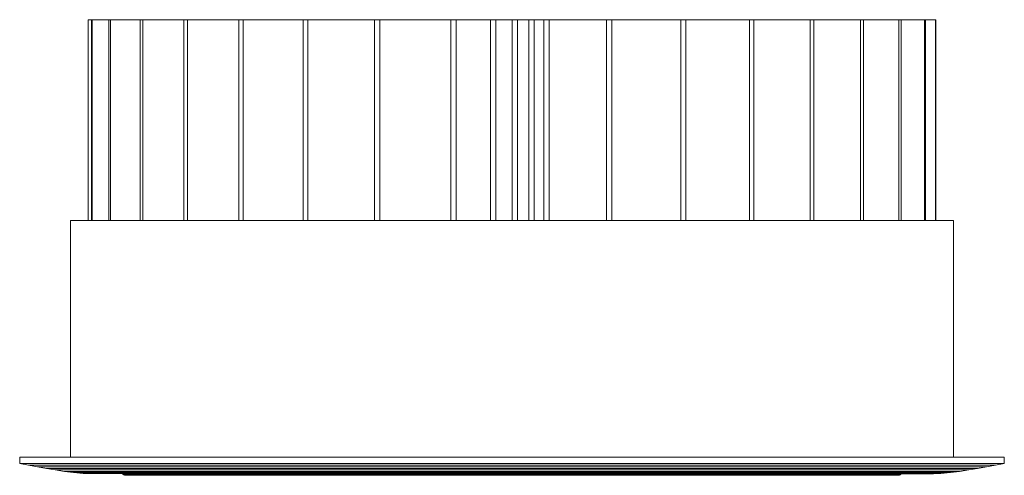
# Model space of a CAD drawing. Units: millimetres. Extents: x 204 to 436, y 493 to 906.
# Drawn here: x 204 to 436, y 799 to 906 of the extents above; entities that cross this region are included whole.
import ezdxf

# ---------------------------------------------------------------- set-up
doc = ezdxf.new("R2010")
doc.units = ezdxf.units.MM
doc.header["$LTSCALE"] = 5

msp = doc.modelspace()

# ---------------------------------------------------------------- linework, layer by layer
at = {"color": 7, "linetype": 'Continuous', "lineweight": 15}
for p, q in [((220, 859.04), (220, 906.34)), ((220, 906.34), (220.79, 906.34)), ((220.79, 906.33), (220, 906.33)), ((220.79, 859.04), (220.79, 906.34)), ((220.79, 906.34), (220.97, 906.34)), ((220.97, 906.33), (220.79, 906.33)), ((220.97, 859.04), (220.97, 906.34)), ((220.97, 906.34), (224.9, 906.34)), ((224.9, 906.33), (220.97, 906.33)), ((224.9, 859.04), (224.9, 906.34)), ((224.9, 906.34), (225.31, 906.34)), ((225.31, 906.33), (224.9, 906.33)), ((225.31, 859.04), (225.31, 906.34)), ((225.31, 906.34), (232.25, 906.34)), ((232.25, 906.33), (225.31, 906.33)), ((232.25, 859.04), (232.25, 906.34)), ((232.25, 906.34), (232.86, 906.34)), ((232.86, 906.33), (232.25, 906.33)), ((232.86, 859.04), (232.86, 906.34)), ((232.86, 906.34), (242.58, 906.34)), ((242.58, 906.33), (232.86, 906.33)), ((242.58, 859.04), (242.58, 906.34)), ((242.58, 906.34), (243.38, 906.34)), ((243.38, 906.33), (242.58, 906.33)), ((243.38, 859.04), (243.38, 906.34)), ((243.38, 906.34), (255.54, 906.34)), ((255.54, 906.33), (243.38, 906.33)), ((255.54, 859.04), (255.54, 906.34)), ((255.54, 906.34), (256.51, 906.34)), ((256.51, 906.33), (255.54, 906.33)), ((270.69, 906.34), (256.51, 906.33)), ((256.51, 859.04), (256.51, 906.34)), ((256.51, 906.34), (270.69, 906.34)), ((262.87, 906.34), (263.91, 906.34)), ((296.21, 906.34), (262.87, 906.34)), ((263.91, 906.34), (297.25, 906.34)), ((264.75, 906.34), (291.37, 906.34)), ((290.47, 906.34), (265.3, 906.34)), ((269.65, 906.34), (286.45, 906.34)), ((285.73, 906.34), (270.08, 906.34)), ((271.79, 906.34), (270.69, 906.34)), ((270.69, 859.04), (270.69, 906.34)), ((270.69, 906.34), (271.79, 906.34)), ((287.52, 906.34), (271.79, 906.34)), ((271.79, 859.04), (271.79, 906.34)), ((271.79, 906.34), (287.52, 906.34)), ((272.88, 906.34), (282.67, 906.34)), ((282.16, 906.34), (273.24, 906.34)), ((279.87, 906.34), (275.63, 906.34)), ((278.94, 906.34), (277.61, 906.34)), ((278.88, 906.34), (278.94, 906.34)), ((279.05, 906.34), (278.88, 906.34)), ((278.93, 906.34), (280.08, 906.34)), ((302.76, 906.34), (278.93, 906.34)), ((278.94, 906.34), (279, 906.34)), ((279, 906.34), (279.05, 906.34)), ((279.05, 906.34), (279.58, 906.34)), ((279.23, 906.34), (279.05, 906.34)), ((279.58, 906.34), (279.87, 906.34)), ((279.87, 906.34), (280.16, 906.34)), ((280.08, 906.34), (303.91, 906.34)), ((280.16, 906.34), (280.44, 906.34)), ((280.44, 906.34), (281.65, 906.34)), ((281.65, 906.34), (281.25, 906.34)), ((283.18, 906.34), (281.65, 906.34)), ((281.65, 906.34), (282.16, 906.34)), ((282.63, 906.34), (283.79, 906.34)), ((282.67, 906.34), (283.18, 906.34)), ((284.41, 906.34), (282.94, 906.34)), ((283.79, 906.34), (283.18, 906.34)), ((283.18, 906.34), (285.02, 906.34)), ((285.02, 906.34), (284.41, 906.34)), ((284.57, 906.34), (287.97, 906.34)), ((288.77, 906.34), (284.89, 906.34)), ((287.16, 906.34), (285.02, 906.34)), ((285.02, 906.34), (285.73, 906.34)), ((286.45, 906.34), (287.16, 906.34)), ((286.96, 906.34), (293.23, 906.34)), ((287.97, 906.34), (287.16, 906.34)), ((287.16, 906.34), (289.58, 906.34)), ((294.2, 906.34), (287.52, 906.34)), ((288.71, 906.34), (287.52, 906.34)), ((287.52, 859.04), (287.52, 906.34)), ((287.52, 906.34), (288.71, 906.34)), ((307.46, 906.34), (288.71, 906.34)), ((288.71, 859.04), (288.71, 906.34)), ((288.71, 906.34), (305.44, 906.34)), ((289.58, 906.34), (288.77, 906.34)), ((292.26, 906.34), (289.58, 906.34)), ((289.58, 906.34), (290.47, 906.34)), ((290.14, 906.34), (299.4, 906.34)), ((300.5, 906.34), (290.57, 906.34)), ((291.37, 906.34), (292.26, 906.34)), ((293.23, 906.34), (292.26, 906.34)), ((292.26, 906.34), (295.17, 906.34)), ((295.17, 906.34), (294.2, 906.34)), ((294.91, 906.34), (306.27, 906.34)), ((298.3, 906.34), (295.17, 906.34)), ((295.17, 906.34), (296.21, 906.34)), ((296.38, 906.34), (297.61, 906.34)), ((309.89, 906.34), (296.38, 906.34)), ((297.25, 906.34), (298.3, 906.34)), ((297.61, 906.34), (311.12, 906.34)), ((299.4, 906.34), (298.3, 906.34)), ((298.3, 906.34), (301.6, 906.34)), ((301.6, 906.34), (300.5, 906.34)), ((305.07, 906.34), (301.6, 906.34)), ((301.6, 906.34), (302.76, 906.34)), ((303.91, 906.34), (305.07, 906.34)), ((306.27, 906.34), (305.07, 906.34)), ((305.07, 906.34), (308.66, 906.34)), ((305.44, 906.34), (313.6, 906.34)), ((306.69, 906.34), (305.44, 906.34)), ((305.44, 859.04), (305.44, 906.34)), ((305.44, 906.34), (306.69, 906.34)), ((314.85, 906.34), (306.69, 906.34)), ((306.69, 859.04), (306.69, 906.34)), ((306.69, 906.34), (314.85, 906.34)), ((308.66, 906.34), (307.46, 906.34)), ((312.35, 906.34), (308.66, 906.34)), ((308.66, 906.34), (309.89, 906.34)), ((311.12, 906.34), (312.35, 906.34)), ((313.6, 906.34), (312.35, 906.34)), ((312.35, 906.34), (316.1, 906.34)), ((314.63, 906.34), (315.89, 906.34)), ((317.36, 906.34), (314.63, 906.34)), ((316.1, 906.34), (314.85, 906.34)), ((314.85, 859.04), (314.85, 906.34)), ((314.85, 906.34), (316.1, 906.34)), ((315.89, 906.34), (318.62, 906.34)), ((319.88, 906.34), (316.1, 906.34)), ((316.1, 906.34), (317.36, 906.34)), ((316.1, 859.04), (316.1, 906.34)), ((316.1, 906.34), (319.88, 906.34)), ((318.62, 906.34), (319.88, 906.34)), ((321.14, 906.34), (319.88, 906.34)), ((319.88, 906.34), (323.66, 906.34)), ((319.88, 859.04), (319.88, 906.34)), ((319.88, 906.34), (321.14, 906.34)), ((323.87, 906.34), (321.14, 906.34)), ((321.14, 859.04), (321.14, 906.34)), ((321.14, 906.34), (323.87, 906.34)), ((322.4, 906.34), (325.13, 906.34)), ((323.66, 906.34), (322.4, 906.34)), ((327.41, 906.34), (323.66, 906.34)), ((323.66, 906.34), (324.91, 906.34)), ((325.13, 906.34), (323.87, 906.34)), ((323.87, 859.04), (323.87, 906.34)), ((323.87, 906.34), (325.13, 906.34)), ((324.91, 906.34), (333.06, 906.34)), ((325.13, 859.04), (325.13, 906.34)), ((325.13, 906.34), (327.41, 906.34)), ((326.16, 906.34), (327.41, 906.34)), ((334.31, 906.34), (326.16, 906.34)), ((328.64, 906.34), (327.41, 906.34)), ((327.41, 906.34), (331.1, 906.34)), ((327.41, 859.04), (327.41, 906.34)), ((327.41, 906.34), (328.64, 906.34)), ((342.15, 906.34), (328.64, 906.34)), ((328.64, 859.04), (328.64, 906.34)), ((328.64, 906.34), (342.15, 906.34)), ((329.87, 906.34), (343.38, 906.34)), ((331.1, 906.34), (329.87, 906.34)), ((334.69, 906.34), (331.1, 906.34)), ((331.1, 906.34), (332.3, 906.34)), ((332.3, 906.34), (351.05, 906.34)), ((333.06, 906.34), (334.31, 906.34)), ((333.49, 906.34), (334.69, 906.34)), ((352.24, 906.34), (333.49, 906.34)), ((335.85, 906.34), (334.69, 906.34)), ((334.69, 906.34), (338.15, 906.34)), ((359.68, 906.34), (335.85, 906.34)), ((337, 906.34), (360.83, 906.34)), ((338.15, 906.34), (337, 906.34)), ((341.46, 906.34), (338.15, 906.34)), ((338.15, 906.34), (339.26, 906.34)), ((339.26, 906.34), (367.97, 906.34)), ((340.36, 906.34), (341.46, 906.34)), ((369.07, 906.34), (340.36, 906.34)), ((342.5, 906.34), (341.46, 906.34)), ((341.46, 906.34), (344.59, 906.34)), ((343.38, 906.34), (342.15, 906.34)), ((342.15, 859.04), (342.15, 906.34)), ((342.15, 906.34), (343.38, 906.34)), ((375.85, 906.34), (342.5, 906.34)), ((343.38, 859.04), (343.38, 906.34)), ((343.38, 906.34), (359.68, 906.34)), ((343.55, 906.34), (376.89, 906.34)), ((344.59, 906.34), (343.55, 906.34)), ((347.5, 906.34), (344.59, 906.34)), ((344.59, 906.34), (345.56, 906.34)), ((345.56, 906.34), (383.25, 906.34)), ((346.53, 906.34), (347.5, 906.34)), ((384.22, 906.34), (346.53, 906.34)), ((348.39, 906.34), (347.5, 906.34)), ((347.5, 906.34), (350.18, 906.34)), ((390.11, 906.34), (348.39, 906.34)), ((349.29, 906.34), (391.01, 906.34)), ((350.18, 906.34), (349.29, 906.34)), ((352.6, 906.34), (350.18, 906.34)), ((350.18, 906.34), (350.99, 906.34)), ((350.99, 906.34), (396.38, 906.35)), ((351.05, 906.34), (352.24, 906.34)), ((397.18, 906.35), (351.79, 906.34)), ((351.79, 906.34), (352.6, 906.34)), ((353.31, 906.34), (352.6, 906.34)), ((352.6, 906.34), (354.74, 906.34)), ((401.99, 906.34), (353.31, 906.34)), ((354.03, 906.34), (402.7, 906.34)), ((354.74, 906.34), (354.03, 906.34)), ((356.58, 906.34), (354.74, 906.34)), ((354.74, 906.34), (355.35, 906.34)), ((355.35, 906.34), (406.9, 906.35)), ((407.51, 906.35), (355.97, 906.34)), ((355.97, 906.34), (356.58, 906.34)), ((357.09, 906.34), (356.58, 906.34)), ((356.58, 906.34), (358.11, 906.34)), ((411.06, 906.34), (357.09, 906.34)), ((357.6, 906.34), (411.57, 906.34)), ((358.11, 906.34), (357.6, 906.34)), ((359.31, 906.34), (358.11, 906.34)), ((358.11, 906.34), (358.51, 906.34)), ((358.51, 906.34), (358.91, 906.34)), ((414.85, 906.35), (358.91, 906.34)), ((358.91, 906.34), (359.31, 906.34)), ((359.6, 906.34), (359.31, 906.34)), ((359.31, 906.34), (360.18, 906.34)), ((417.04, 906.35), (359.6, 906.34)), ((360.83, 906.34), (359.68, 906.34)), ((359.68, 859.04), (359.68, 906.34)), ((359.68, 906.34), (360.83, 906.34)), ((360.18, 906.34), (359.89, 906.34)), ((360.7, 906.34), (360.18, 906.34)), ((360.18, 906.34), (360.36, 906.34)), ((360.36, 906.34), (360.53, 906.34)), ((418.96, 906.35), (360.53, 906.34)), ((360.53, 906.34), (360.7, 906.34)), ((360.76, 906.34), (360.7, 906.34)), ((360.7, 906.34), (360.88, 906.34)), ((419.7, 906.35), (360.76, 906.34)), ((360.88, 906.34), (360.82, 906.34)), ((360.83, 859.04), (360.83, 906.34)), ((360.83, 906.34), (375.85, 906.34)), ((367.97, 906.34), (369.07, 906.34)), ((376.89, 906.34), (375.85, 906.34)), ((375.85, 859.04), (375.85, 906.34)), ((375.85, 906.34), (376.89, 906.34)), ((376.89, 859.04), (376.89, 906.34)), ((376.89, 906.34), (390.11, 906.34)), ((383.25, 906.34), (384.22, 906.34)), ((391.01, 906.34), (390.11, 906.34)), ((390.11, 859.04), (390.11, 906.34)), ((390.11, 906.34), (391.01, 906.34)), ((391.01, 859.04), (391.01, 906.34)), ((391.01, 906.34), (401.99, 906.34)), ((396.38, 906.35), (397.18, 906.35)), ((402.7, 906.34), (401.99, 906.34)), ((401.99, 859.04), (401.99, 906.34)), ((401.99, 906.34), (402.7, 906.34)), ((402.7, 859.04), (402.7, 906.34)), ((402.7, 906.34), (411.06, 906.34)), ((406.9, 906.35), (407.51, 906.35)), ((411.57, 906.34), (411.06, 906.34)), ((411.06, 859.04), (411.06, 906.34)), ((411.06, 906.34), (411.57, 906.34)), ((411.57, 859.04), (411.57, 906.34)), ((411.57, 906.34), (417.04, 906.34)), ((414.45, 906.35), (414.85, 906.35)), ((417.33, 906.35), (417.04, 906.35)), ((417.04, 906.35), (417.33, 906.35)), ((417.04, 859.04), (417.04, 906.34)), ((417.04, 906.34), (417.33, 906.34)), ((417.33, 859.04), (417.33, 906.34)), ((417.33, 906.34), (419.7, 906.34)), ((418.79, 906.35), (418.96, 906.35)), ((419.76, 906.35), (419.7, 906.35)), ((419.7, 906.35), (419.76, 906.35)), ((419.7, 859.04), (419.7, 906.34)), ((419.7, 906.34), (419.76, 906.34)), ((419.76, 859.04), (419.76, 906.34)), ((215.88, 859.04), (215.88, 803.34)), ((216.32, 859.04), (215.88, 859.04)), ((215.88, 859.04), (216.32, 859.04)), ((217.65, 859.04), (216.32, 859.04)), ((219.85, 859.04), (217.65, 859.04)), ((222.9, 859.04), (219.85, 859.04)), ((220, 859.04), (220.79, 859.04)), ((220.79, 859.04), (220.97, 859.04)), ((220.97, 859.04), (224.9, 859.04)), ((226.78, 859.04), (222.9, 859.04)), ((224.9, 859.04), (225.31, 859.04)), ((225.31, 859.04), (232.25, 859.04)), ((231.46, 859.04), (226.78, 859.04)), ((236.89, 859.04), (231.46, 859.04)), ((232.25, 859.04), (232.86, 859.04)), ((232.86, 859.04), (242.58, 859.04)), ((243.02, 859.04), (236.89, 859.04)), ((243.02, 859.04), (243.38, 859.04)), ((249.82, 859.04), (243.02, 859.04)), ((243.38, 859.04), (255.54, 859.04)), ((257.21, 859.04), (249.82, 859.04)), ((256.51, 859.04), (270.69, 859.04)), ((265.13, 859.04), (257.21, 859.04)), ((273.52, 859.04), (265.13, 859.04)), ((271.79, 859.04), (273.52, 859.04)), ((271.79, 859.04), (287.52, 859.04)), ((282.31, 859.04), (273.52, 859.04)), ((291.42, 859.04), (282.31, 859.04)), ((282.31, 859.04), (287.52, 859.04)), ((288.71, 859.04), (305.44, 859.04)), ((300.77, 859.04), (291.42, 859.04)), ((310.28, 859.04), (300.77, 859.04)), ((306.69, 859.04), (314.85, 859.04)), ((319.88, 859.04), (310.28, 859.04)), ((329.48, 859.04), (319.88, 859.04)), ((321.14, 859.04), (323.87, 859.04)), ((328.64, 859.04), (342.15, 859.04)), ((338.99, 859.04), (329.48, 859.04)), ((348.34, 859.04), (338.99, 859.04)), ((343.38, 859.04), (359.68, 859.04)), ((357.45, 859.04), (348.34, 859.04)), ((366.24, 859.04), (357.45, 859.04)), ((374.63, 859.04), (366.24, 859.04)), ((382.55, 859.04), (374.63, 859.04)), ((389.94, 859.04), (382.55, 859.04)), ((396.74, 859.04), (389.94, 859.04)), ((402.87, 859.04), (396.74, 859.04)), ((408.3, 859.04), (402.87, 859.04)), ((412.98, 859.04), (408.3, 859.04)), ((416.86, 859.04), (412.98, 859.04)), ((419.91, 859.04), (416.86, 859.04)), ((422.11, 859.04), (419.91, 859.04)), ((423.88, 803.34), (423.88, 859.04)), ((203.88, 803.34), (203.88, 801.84)), ((203.88, 803.34), (204.37, 803.34)), ((204.37, 803.34), (203.88, 803.34)), ((203.88, 803.34), (435.88, 803.34)), ((204.37, 803.34), (205.85, 803.34)), ((205.85, 803.34), (204.37, 803.34)), ((205.85, 803.34), (208.31, 803.34)), ((205.85, 803.34), (205.85, 803.34)), ((206.88, 803.34), (207.36, 803.34)), ((207.36, 803.34), (206.88, 803.34)), ((208.8, 803.34), (207.36, 803.34)), ((208.31, 803.34), (211.19, 803.34)), ((208.31, 803.34), (208.31, 803.34)), ((208.31, 803.34), (208.31, 803.34)), ((211.19, 803.34), (208.8, 803.34)), ((214.51, 803.34), (211.19, 803.34)), ((211.71, 803.34), (214.51, 803.34)), ((211.71, 803.34), (211.71, 803.34)), ((211.71, 803.34), (211.71, 803.34)), ((215.88, 803.34), (214.51, 803.34)), ((216.04, 803.34), (216.04, 803.34)), ((216.04, 803.34), (216.04, 803.34)), ((221.25, 803.34), (221.25, 803.34)), ((221.25, 803.34), (221.25, 803.34)), ((227.31, 803.34), (227.31, 803.34)), ((227.31, 803.34), (227.31, 803.34)), ((234.15, 803.34), (234.15, 803.34)), ((234.16, 803.34), (234.15, 803.34)), ((241.73, 803.34), (241.73, 803.34)), ((241.73, 803.34), (241.73, 803.34)), ((249.97, 803.34), (249.97, 803.34)), ((249.98, 803.34), (249.97, 803.34)), ((258.81, 803.34), (258.81, 803.34)), ((258.82, 803.34), (258.81, 803.34)), ((268.17, 803.34), (268.17, 803.34)), ((268.18, 803.34), (268.17, 803.34)), ((277.98, 803.34), (277.97, 803.34)), ((277.98, 803.34), (277.98, 803.34)), ((288.13, 803.34), (288.13, 803.34)), ((288.14, 803.34), (288.13, 803.34)), ((298.56, 803.34), (298.56, 803.34)), ((298.57, 803.34), (298.56, 803.34)), ((309.18, 803.34), (309.17, 803.34)), ((309.18, 803.34), (309.18, 803.34)), ((319.88, 803.34), (319.87, 803.34)), ((319.89, 803.34), (319.88, 803.34)), ((330.58, 803.34), (330.58, 803.34)), ((330.59, 803.34), (330.58, 803.34)), ((341.19, 803.34), (341.19, 803.34)), ((341.2, 803.34), (341.19, 803.34)), ((351.62, 803.34), (351.62, 803.34)), ((351.63, 803.34), (351.62, 803.34)), ((361.78, 803.34), (361.78, 803.34)), ((361.79, 803.34), (361.78, 803.34)), ((371.59, 803.34), (371.58, 803.34)), ((371.59, 803.34), (371.59, 803.34)), ((380.95, 803.34), (380.94, 803.34)), ((380.95, 803.34), (380.95, 803.34)), ((380.95, 803.34), (380.95, 803.34)), ((389.79, 803.34), (389.78, 803.34)), ((389.79, 803.34), (389.79, 803.34)), ((389.79, 803.34), (389.79, 803.34)), ((398.03, 803.34), (398.02, 803.34)), ((398.03, 803.34), (398.03, 803.34)), ((405.6, 803.34), (405.6, 803.34)), ((405.61, 803.34), (405.6, 803.34)), ((412.45, 803.34), (412.44, 803.34)), ((412.46, 803.34), (412.45, 803.34)), ((418.51, 803.34), (418.5, 803.34)), ((418.51, 803.34), (418.51, 803.34)), ((423.72, 803.34), (423.71, 803.34)), ((423.72, 803.34), (423.72, 803.34)), ((428.05, 803.34), (428.04, 803.34)), ((428.05, 803.34), (428.05, 803.34)), ((431.45, 803.34), (431.45, 803.34)), ((431.45, 803.34), (431.45, 803.34)), ((433.9, 803.34), (433.9, 803.34)), ((433.91, 803.34), (433.9, 803.34)), ((435.39, 803.34), (435.38, 803.34)), ((435.39, 803.34), (435.39, 803.34)), ((435.88, 801.84), (435.88, 803.34)), ((435.88, 803.34), (435.88, 803.34)), ((435.88, 803.34), (435.88, 803.34)), ((203.88, 801.84), (205.97, 801.42)), ((203.88, 801.84), (435.88, 801.84)), ((205.97, 801.42), (208.06, 801.02)), ((208.06, 801.02), (210.16, 800.64)), ((210.16, 800.64), (212.27, 800.29)), ((427.49, 800.29), (429.6, 800.64)), ((429.6, 800.64), (431.7, 801.02)), ((431.7, 801.02), (433.79, 801.42)), ((433.79, 801.42), (435.88, 801.84)), ((212.27, 800.29), (214.42, 799.97)), ((214.42, 799.97), (216.59, 799.69)), ((214.42, 799.97), (425.34, 799.97)), ((216.59, 799.69), (218.81, 799.45)), ((216.59, 799.69), (423.17, 799.69)), ((219.24, 799.45), (218.81, 799.45)), ((218.81, 799.45), (420.95, 799.45)), ((219.24, 799.45), (220.53, 799.45)), ((220.53, 799.45), (219.24, 799.45)), ((220.53, 799.45), (222.67, 799.45)), ((222.67, 799.45), (220.53, 799.45)), ((222.67, 799.45), (225.63, 799.45)), ((225.63, 799.44), (222.67, 799.45)), ((225.63, 799.45), (229.4, 799.44)), ((229.4, 799.44), (225.63, 799.44)), ((228.14, 799.36), (228.22, 799.28)), ((228.22, 799.28), (228.31, 799.21)), ((228.22, 799.28), (411.54, 799.28)), ((228.31, 799.21), (228.41, 799.15)), ((228.31, 799.21), (411.45, 799.21)), ((228.41, 799.15), (228.54, 799.09)), ((228.41, 799.15), (411.34, 799.15)), ((228.54, 799.09), (228.7, 799.06)), ((228.54, 799.09), (411.21, 799.09)), ((228.7, 799.06), (228.9, 799.04)), ((228.7, 799.06), (411.05, 799.06)), ((228.9, 799.04), (410.86, 799.04)), ((229.4, 799.44), (233.95, 799.44)), ((229.64, 799.44), (229.64, 799.44)), ((230.72, 799.44), (229.64, 799.44)), ((231.58, 799.44), (231.57, 799.44)), ((231.59, 799.44), (231.58, 799.44)), ((231.58, 799.44), (231.61, 799.44)), ((234.02, 799.44), (232.04, 799.28)), ((233.95, 799.44), (239.22, 799.43)), ((234.18, 799.45), (234.03, 799.44)), ((234.27, 799.44), (234.25, 799.44)), ((234.31, 799.44), (234.27, 799.44)), ((234.5, 799.44), (234.37, 799.44)), ((234.47, 799.44), (237.76, 799.36)), ((237.7, 799.43), (237.65, 799.43)), ((237.77, 799.43), (237.7, 799.43)), ((237.76, 799.36), (241.31, 799.43)), ((239.22, 799.43), (245.19, 799.43)), ((241.83, 799.43), (241.21, 799.43)), ((241.34, 799.43), (241.83, 799.44)), ((241.94, 799.43), (241.83, 799.43)), ((245.19, 799.43), (251.79, 799.42)), ((246.62, 799.43), (246.46, 799.43)), ((246.8, 799.43), (246.62, 799.43)), ((252.04, 799.42), (251.79, 799.42)), ((251.79, 799.42), (258.97, 799.42)), ((252.31, 799.42), (252.04, 799.42)), ((258.03, 799.42), (257.69, 799.42)), ((258.42, 799.42), (258.03, 799.42)), ((258.97, 799.42), (266.67, 799.41)), ((264.56, 799.41), (264.09, 799.41)), ((265.08, 799.41), (264.56, 799.41)), ((266.67, 799.41), (274.83, 799.4)), ((271.55, 799.4), (270.94, 799.41)), ((272.23, 799.4), (271.55, 799.4)), ((274.83, 799.4), (283.37, 799.39)), ((278.96, 799.4), (278.18, 799.4)), ((279.81, 799.4), (278.96, 799.4)), ((283.37, 799.39), (292.22, 799.39)), ((286.72, 799.39), (285.74, 799.39)), ((287.77, 799.39), (286.72, 799.39)), ((292.22, 799.39), (301.31, 799.38)), ((294.76, 799.38), (293.56, 799.38)), ((296.01, 799.38), (294.76, 799.38)), ((301.31, 799.38), (310.55, 799.37)), ((303.01, 799.38), (301.61, 799.38)), ((304.52, 799.37), (303.01, 799.38)), ((311.41, 799.37), (309.75, 799.37)), ((310.55, 799.37), (319.88, 799.36)), ((313.17, 799.37), (311.41, 799.37)), ((319.88, 799.36), (317.97, 799.36)), ((321.93, 799.36), (319.88, 799.36)), ((319.88, 799.36), (329.21, 799.35)), ((328.35, 799.35), (326.14, 799.35)), ((330.75, 799.35), (328.35, 799.35)), ((329.21, 799.35), (338.45, 799.34)), ((336.75, 799.34), (334.19, 799.35)), ((339.54, 799.34), (336.75, 799.34)), ((338.45, 799.34), (347.54, 799.34)), ((345, 799.34), (341.96, 799.34)), ((348.53, 799.33), (345, 799.34)), ((347.54, 799.34), (356.39, 799.33)), ((353.04, 799.33), (349.32, 799.33)), ((360.8, 799.32), (353.04, 799.33)), ((356.39, 799.33), (364.93, 799.32)), ((368.21, 799.31), (360.8, 799.32)), ((364.93, 799.32), (373.09, 799.31)), ((375.2, 799.31), (368.21, 799.31)), ((373.09, 799.31), (380.79, 799.3)), ((381.73, 799.3), (375.2, 799.31)), ((380.79, 799.3), (387.97, 799.3)), ((387.72, 799.3), (381.73, 799.3)), ((393.14, 799.29), (387.72, 799.3)), ((387.97, 799.3), (394.57, 799.29)), ((393.14, 799.44), (400.54, 799.45)), ((400.54, 799.28), (393.14, 799.29)), ((394.57, 799.29), (400.54, 799.28)), ((397.94, 799.44), (397.93, 799.44)), ((400.54, 799.45), (405.81, 799.45)), ((402.06, 799.44), (402.05, 799.44)), ((402.06, 799.44), (402.06, 799.44)), ((405.48, 799.44), (405.47, 799.44)), ((405.5, 799.44), (405.48, 799.44)), ((405.81, 799.45), (410.36, 799.45)), ((407.72, 799.28), (406.72, 799.36)), ((407.38, 799.41), (407.98, 799.41)), ((408.18, 799.44), (408.15, 799.44)), ((408.2, 799.44), (408.18, 799.44)), ((408.18, 799.41), (410.12, 799.42)), ((410.12, 799.43), (410.09, 799.43)), ((410.14, 799.43), (410.12, 799.43)), ((410.12, 799.42), (410.19, 799.42)), ((410.36, 799.45), (414.13, 799.45)), ((414.13, 799.41), (410.36, 799.4)), ((410.86, 799.04), (411.05, 799.06)), ((411.05, 799.06), (411.21, 799.09)), ((411.21, 799.09), (411.34, 799.15)), ((411.29, 799.43), (411.26, 799.43)), ((411.3, 799.43), (411.29, 799.43)), ((411.34, 799.15), (411.45, 799.21)), ((411.45, 799.21), (411.54, 799.28)), ((411.54, 799.28), (411.61, 799.36)), ((411.68, 799.43), (411.67, 799.43)), ((411.67, 799.43), (411.68, 799.43)), ((414.13, 799.45), (417.09, 799.45)), ((417.09, 799.42), (414.13, 799.41)), ((417.09, 799.45), (419.23, 799.44)), ((419.23, 799.42), (417.09, 799.42)), ((419.23, 799.44), (420.52, 799.44)), ((420.52, 799.43), (419.23, 799.42)), ((420.52, 799.44), (420.95, 799.43)), ((420.95, 799.43), (420.52, 799.43)), ((420.95, 799.45), (423.17, 799.69)), ((423.17, 799.69), (425.34, 799.97)), ((425.34, 799.97), (427.49, 800.29))]:
    msp.add_line(p, q, dxfattribs=at)
at = {"color": 8, "linetype": 'Continuous', "lineweight": 15}
for p, q in [((205.97, 801.42), (433.79, 801.42)), ((208.06, 801.02), (431.7, 801.02)), ((210.16, 800.64), (429.6, 800.64)), ((212.27, 800.29), (427.49, 800.29))]:
    msp.add_line(p, q, dxfattribs=at)
at = {"color": 7, "linetype": 'Continuous', "lineweight": 15, "flags": 128}
for points in [[(215.88, 859.04), (215.92, 859.04), (216.27, 859.04), (216.96, 859.04), (217.99, 859.04), (219.36, 859.04), (221.06, 859.04), (223.09, 859.04), (225.45, 859.04), (228.12, 859.04), (231.09, 859.04), (234.35, 859.04), (237.91, 859.04), (241.73, 859.04), (245.81, 859.04), (250.14, 859.04), (254.7, 859.04), (259.48, 859.04), (264.46, 859.04), (269.62, 859.04), (274.95, 859.04), (280.43, 859.04), (286.04, 859.04), (291.76, 859.04), (297.57, 859.04), (303.46, 859.04), (309.41, 859.04), (315.38, 859.04), (321.38, 859.04), (327.37, 859.04), (333.33, 859.04), (339.25, 859.04), (345.1, 859.04), (350.88, 859.04), (356.54, 859.04), (362.09, 859.04), (367.5, 859.04), (372.74, 859.04), (377.82, 859.04), (382.69, 859.04), (387.37, 859.04), (391.81, 859.04), (396.02, 859.04), (399.98, 859.04), (403.66, 859.04), (407.07, 859.04), (410.2, 859.04), (413.02, 859.04), (415.53, 859.04), (417.72, 859.04), (419.59, 859.04), (421.13, 859.04), (422.33, 859.04), (423.19, 859.04), (423.71, 859.04), (423.88, 859.04)], [(206.88, 803.34), (206.92, 803.34), (207.27, 803.34), (207.97, 803.34), (209.01, 803.34), (210.4, 803.34), (212.12, 803.34), (214.18, 803.34), (216.56, 803.34), (219.27, 803.34), (222.28, 803.34), (225.6, 803.34), (229.2, 803.34), (233.09, 803.34), (237.25, 803.34), (241.66, 803.34), (246.31, 803.34), (251.19, 803.34), (256.29, 803.34), (261.58, 803.34), (267.04, 803.34), (272.68, 803.34), (278.46, 803.34), (284.36, 803.34), (290.38, 803.34), (296.49, 803.34), (302.67, 803.34), (308.9, 803.34), (315.17, 803.34), (321.45, 803.34), (327.73, 803.34), (333.98, 803.34), (340.19, 803.34), (346.34, 803.34), (352.4, 803.34), (358.36, 803.34), (364.21, 803.34), (369.92, 803.34), (375.47, 803.34), (380.85, 803.34), (386.04, 803.34), (391.03, 803.34), (395.8, 803.34), (400.34, 803.34), (404.62, 803.34), (408.64, 803.34), (412.39, 803.34), (415.86, 803.34), (419.02, 803.34), (421.88, 803.34), (424.43, 803.34), (426.65, 803.34), (428.54, 803.34), (430.1, 803.34), (431.31, 803.34), (432.18, 803.34), (432.71, 803.34), (432.88, 803.34)]]:
    msp.add_lwpolyline(points, dxfattribs=at)
at = {"color": 7, "linetype": 'Continuous', "lineweight": 15}
for points, knots in [([(237.83, 799.28), (235.22, 799.39), (233.19, 799.36), (230.1, 799.36), (229.03, 799.39), (228.61, 799.28)], [0, 0, 0, 0, 0.5, 0.5, 1, 1, 1, 1]), ([(237.83, 799.28), (240.26, 799.38), (243.26, 799.37), (248.38, 799.36), (250.19, 799.36), (255.89, 799.37), (260.07, 799.38), (264.64, 799.28)], [0, 0, 0, 0, 0.399987, 0.4, 0.6, 0.600013, 1, 1, 1, 1]), ([(237.83, 799.28), (240.35, 799.28), (243.33, 799.28), (248.44, 799.28), (250.24, 799.28), (255.95, 799.28), (260.14, 799.28), (264.64, 799.28)], [0, 0, 0, 0, 0.399987, 0.4, 0.6, 0.600013, 1, 1, 1, 1]), ([(258.03, 799.44), (260.45, 799.41), (265.29, 799.35), (273.3, 799.26), (281.71, 799.27), (290.53, 799.31), (299.67, 799.39), (308.86, 799.35), (315.3, 799.36), (318.58, 799.36), (318.87, 799.36)], [0, 0, 0, 0, 0.142098, 0.284219, 0.426299, 0.56844, 0.710506, 0.852629, 0.986617, 1, 1, 1, 1]), ([(294.51, 799.43), (292.5, 799.41), (287.64, 799.36), (280.21, 799.37), (272.35, 799.33), (266.15, 799.45), (262.85, 799.44), (261.82, 799.44)], [0, 0, 0, 0, 0.168939, 0.409799, 0.6506, 0.891441, 1, 1, 1, 1]), ([(264.56, 799.44), (269.12, 799.33), (273.93, 799.36), (284.05, 799.36), (289.35, 799.33), (294.76, 799.44)], [0, 0, 0, 0, 0.5, 0.5, 1, 1, 1, 1]), ([(319.52, 799.36), (317.04, 799.36), (311.66, 799.36), (303.45, 799.35), (294.94, 799.38), (289.49, 799.32), (286.77, 799.28)], [0, 0, 0, 0, 0.221668, 0.481111, 0.740559, 1, 1, 1, 1]), ([(352.99, 799.28), (350.01, 799.31), (344.06, 799.37), (334.76, 799.47), (325.31, 799.43), (315.81, 799.45), (307.36, 799.44), (302.19, 799.44), (300.12, 799.45)], [0, 0, 0, 0, 0.176353, 0.352684, 0.529043, 0.705386, 0.881725, 1, 1, 1, 1]), ([(319.45, 799.36), (321.95, 799.36), (327.42, 799.35), (335.82, 799.39), (344.55, 799.26), (350.18, 799.28), (352.99, 799.28)], [0, 0, 0, 0, 0.217769, 0.478526, 0.739249, 1, 1, 1, 1]), ([(344.96, 799.28), (342.29, 799.32), (336.94, 799.38), (328.69, 799.36), (323.01, 799.36), (320.1, 799.36), (319.96, 799.36)], [0, 0, 0, 0, 0.327734, 0.655463, 0.983197, 1, 1, 1, 1]), ([(336.75, 799.44), (340.03, 799.41), (346.59, 799.33), (356.05, 799.27), (365.11, 799.25), (373.67, 799.37), (381.48, 799.35), (388.54, 799.38), (394.63, 799.24), (399.99, 799.3), (404.38, 799.28), (407.83, 799.28), (410.17, 799.28), (411.41, 799.28), (411.4, 799.28), (411.4, 799.28)], [0, 0, 0, 0, 0.079797, 0.159612, 0.239398, 0.31922, 0.399009, 0.477383, 0.555774, 0.634143, 0.712527, 0.792502, 0.872479, 0.952456, 1, 1, 1, 1]), ([(411.28, 799.36), (410.96, 799.36), (410.3, 799.36), (407.96, 799.36), (404.63, 799.36), (400.3, 799.38), (394.96, 799.32), (388.8, 799.46), (381.66, 799.44), (373.79, 799.45), (365.21, 799.33), (356.12, 799.34), (348.48, 799.43), (343.79, 799.43), (342.38, 799.43)], [0, 0, 0, 0, 0.081683, 0.168666, 0.255647, 0.342633, 0.429605, 0.518375, 0.607123, 0.695866, 0.784642, 0.873378, 0.962151, 1, 1, 1, 1]), ([(345, 799.44), (350.41, 799.33), (355.71, 799.36), (365.83, 799.36), (370.64, 799.33), (375.2, 799.44)], [0, 0, 0, 0, 0.5, 0.5, 1, 1, 1, 1]), ([(368.13, 799.28), (372.99, 799.39), (377.5, 799.36), (385.86, 799.36), (389.7, 799.39), (393.03, 799.28)], [0, 0, 0, 0, 0.500001, 0.500001, 1, 1, 1, 1]), ([(368.13, 799.28), (372.93, 799.28), (377.46, 799.28), (385.8, 799.28), (389.62, 799.28), (393.03, 799.28)], [0, 0, 0, 0, 0.500001, 0.500001, 1, 1, 1, 1]), ([(402.4, 799.44), (401.6, 799.44), (399.33, 799.44), (394.48, 799.44), (389.98, 799.44), (387.72, 799.44)], [0, 0, 0, 0, 0.211931, 0.605966, 1, 1, 1, 1]), ([(387.72, 799.44), (389.76, 799.41), (393.84, 799.34), (399.06, 799.37), (403.46, 799.36), (406.95, 799.36), (409.54, 799.36), (411.07, 799.36), (411.74, 799.36), (411.57, 799.36), (411.55, 799.36)], [0, 0, 0, 0, 0.139982, 0.279956, 0.419936, 0.559912, 0.699889, 0.839867, 0.979843, 1, 1, 1, 1])]:
    msp.add_open_spline(points, degree=3, knots=knots, dxfattribs=at)
msp.add_open_spline([(234.27, 799.44), (236.32, 799.44), (238.84, 799.44), (241.83, 799.44)], degree=3, dxfattribs=at)

doc.saveas('drawing.dxf')
